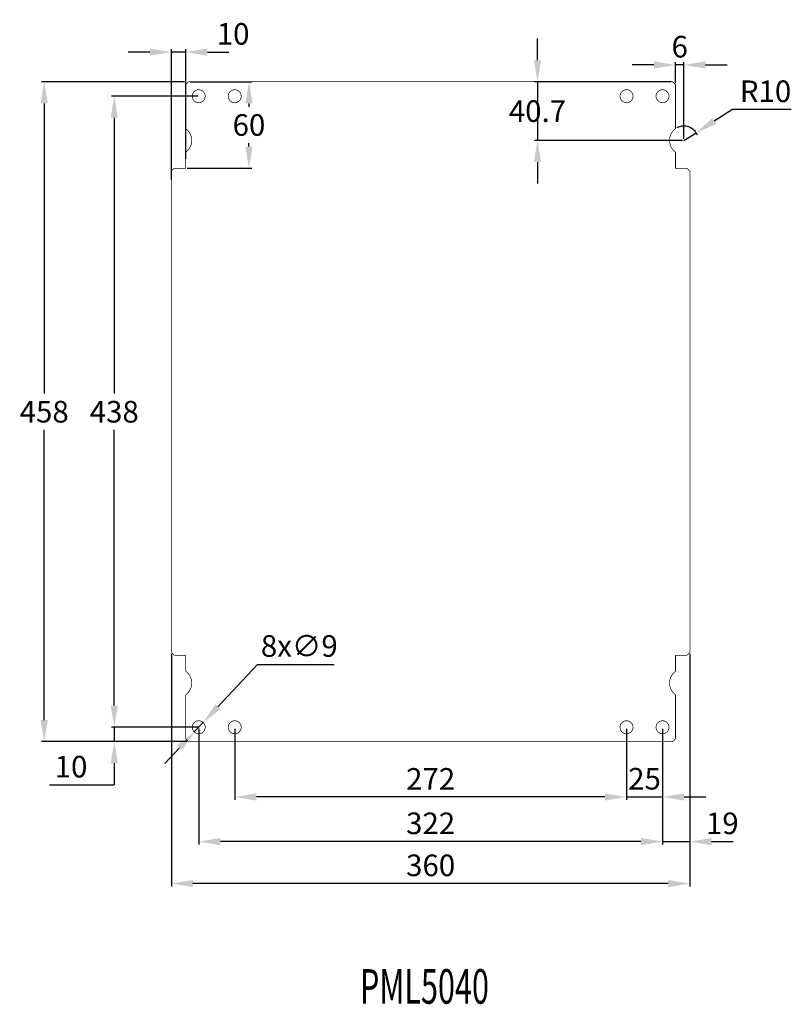
# Model space of a CAD drawing. Extents: x 748 to 1284, y 218 to 901.
import ezdxf
from ezdxf.enums import TextEntityAlignment as Align

# ---------------------------------------------------------------- set-up
doc = ezdxf.new("R2010")
doc.units = 0
doc.header["$MEASUREMENT"] = 0
doc.header["$PDMODE"] = 2
doc.header["$PDSIZE"] = -0.01
doc.layers.get('Defpoints').update_dxf_attribs({"linetype": 'CONTINUOUS'})
doc.layers.add('COTA', color=3, linetype='CONTINUOUS', lineweight=9)
doc.layers.add('DIBUJO', color=7, linetype='CONTINUOUS')
doc.layers.add('TEXTO', color=7, linetype='CONTINUOUS')
doc.styles.add('Arial', font='arial.ttf')
doc.styles.get("Standard").update_dxf_attribs({"font": 'monotxt.shx'})
doc.dimstyles.new('DSTYLE2', dxfattribs={"dimtxt": 15, "dimasz": 15, "dimexe": 2, "dimexo": 1, "dimgap": 5, "dimtad": 1, "dimtih": 1, "dimtoh": 1, "dimdec": 0, "dimzin": 0, "dimdsep": 46, "dimtxsty": 'Arial', "dimcen": 0.09, "dimclrd": 256, "dimclre": 256, "dimclrt": 256, "dimadec": 0, "dimazin": 0, "dimtp": 0.005, "dimtm": -0.005, "dimtfac": 1, "dimtdec": 0, "dimtmove": 1, "dimatfit": 3, "dimfxl": 1, "dimtolj": 1, "dimtzin": 0, "dimarcsym": 1})

# ---------------------------------------------------------------- blocks, each defined once
blk = doc.blocks.new('*D0')
at = {"layer": 'COTA', "linetype": 'Continuous', "lineweight": -2, "transparency": 16777216}
for p, q in [((862.68, 858.22), (763.4, 858.22)), ((765.4, 843.22), (765.4, 641.87)), ((765.4, 415.22), (765.4, 616.56)), ((862.68, 400.22), (763.4, 400.22))]:
    blk.add_line(p, q, dxfattribs=at)
at = {"layer": 'COTA', "linetype": 'Continuous', "transparency": 16777216}
for points in [[(762.9, 843.22), (767.9, 843.22), (765.4, 858.22)], [(762.9, 415.22), (767.9, 415.22), (765.4, 400.22)]]:
    blk.add_solid(points, dxfattribs=at)
at = {"layer": 'Defpoints', "color": 0, "linetype": 'Continuous', "transparency": 16777216}
for p in [(863.68, 858.22), (765.4, 400.22), (863.68, 400.22)]:
    blk.add_point(p, dxfattribs=at)
at = {"layer": 'COTA', "linetype": 'Continuous', "transparency": 16777216, "insert": (765.4, 629.22), "char_height": 15, "attachment_point": 5, "style": 'Arial'}
blk.add_mtext('\\A1;458', dxfattribs=at)
blk = doc.blocks.new('*D1')
at = {"layer": 'COTA', "linetype": 'Continuous', "lineweight": -2, "transparency": 16777216}
for p, q in [((872.18, 848.22), (812.02, 848.22)), ((814.02, 833.22), (814.02, 641.88)), ((814.02, 425.22), (814.02, 616.55)), ((872.18, 410.22), (812.02, 410.22))]:
    blk.add_line(p, q, dxfattribs=at)
at = {"layer": 'COTA', "linetype": 'Continuous', "transparency": 16777216}
for points in [[(811.52, 833.22), (816.52, 833.22), (814.02, 848.22)], [(811.52, 425.22), (816.52, 425.22), (814.02, 410.22)]]:
    blk.add_solid(points, dxfattribs=at)
at = {"layer": 'Defpoints', "color": 0, "linetype": 'Continuous', "transparency": 16777216}
for p in [(873.18, 848.22), (814.02, 410.22), (873.18, 410.22)]:
    blk.add_point(p, dxfattribs=at)
at = {"layer": 'COTA', "linetype": 'Continuous', "transparency": 16777216, "insert": (814.02, 629.22), "char_height": 15, "attachment_point": 5, "style": 'Arial'}
blk.add_mtext('\\A1;438', dxfattribs=at)
blk = doc.blocks.new('*D2')
at = {"layer": 'COTA', "linetype": 'Continuous', "lineweight": -2, "transparency": 16777216}
for p, q in [((853.68, 461.22), (853.68, 299.72)), ((1213.68, 461.22), (1213.68, 299.72)), ((1198.68, 301.72), (868.68, 301.72))]:
    blk.add_line(p, q, dxfattribs=at)
at = {"layer": 'COTA', "linetype": 'Continuous', "transparency": 16777216}
for points in [[(868.68, 304.22), (868.68, 299.22), (853.68, 301.72)], [(1198.68, 304.22), (1198.68, 299.22), (1213.68, 301.72)]]:
    blk.add_solid(points, dxfattribs=at)
at = {"layer": 'Defpoints', "color": 0, "linetype": 'Continuous', "transparency": 16777216}
for p in [(853.68, 462.22), (1213.68, 462.22), (853.68, 301.72)]:
    blk.add_point(p, dxfattribs=at)
at = {"layer": 'COTA', "linetype": 'Continuous', "transparency": 16777216, "insert": (1033.68, 314.38), "char_height": 15, "attachment_point": 5, "style": 'Arial'}
blk.add_mtext('\\A1;360', dxfattribs=at)
blk = doc.blocks.new('*D3')
at = {"layer": 'COTA', "linetype": 'Continuous', "lineweight": -2, "transparency": 16777216}
for p, q in [((872.68, 409.22), (872.68, 328.87)), ((1194.68, 409.22), (1194.68, 328.87)), ((1179.68, 330.87), (887.68, 330.87))]:
    blk.add_line(p, q, dxfattribs=at)
at = {"layer": 'COTA', "linetype": 'Continuous', "transparency": 16777216}
for points in [[(887.68, 333.37), (887.68, 328.37), (872.68, 330.87)], [(1179.68, 333.37), (1179.68, 328.37), (1194.68, 330.87)]]:
    blk.add_solid(points, dxfattribs=at)
at = {"layer": 'Defpoints', "color": 0, "linetype": 'Continuous', "transparency": 16777216}
for p in [(872.68, 410.22), (1194.68, 410.22), (872.68, 330.87)]:
    blk.add_point(p, dxfattribs=at)
at = {"layer": 'COTA', "linetype": 'Continuous', "transparency": 16777216, "insert": (1033.68, 343.53), "char_height": 15, "attachment_point": 5, "style": 'Arial'}
blk.add_mtext('\\A1;322', dxfattribs=at)
blk = doc.blocks.new('*D4')
at = {"layer": 'COTA', "linetype": 'Continuous', "lineweight": -2, "transparency": 16777216}
for p, q in [((866.68, 858.22), (909.54, 858.22)), ((907.54, 843.22), (907.54, 840.87)), ((907.54, 813.22), (907.54, 815.56)), ((864.68, 798.22), (909.54, 798.22))]:
    blk.add_line(p, q, dxfattribs=at)
at = {"layer": 'COTA', "linetype": 'Continuous', "transparency": 16777216}
for points in [[(905.04, 843.22), (910.04, 843.22), (907.54, 858.22)], [(905.04, 813.22), (910.04, 813.22), (907.54, 798.22)]]:
    blk.add_solid(points, dxfattribs=at)
at = {"layer": 'Defpoints', "color": 0, "linetype": 'Continuous', "transparency": 16777216}
for p in [(865.68, 858.22), (907.54, 858.22), (863.68, 798.22)]:
    blk.add_point(p, dxfattribs=at)
at = {"layer": 'COTA', "linetype": 'Continuous', "transparency": 16777216, "insert": (907.54, 828.22), "char_height": 15, "attachment_point": 5, "style": 'Arial'}
blk.add_mtext('\\A1;60', dxfattribs=at)
blk = doc.blocks.new('*D5')
at = {"layer": 'COTA', "linetype": 'Continuous', "lineweight": -2, "transparency": 16777216}
for p, q in [((838.68, 878.82), (823.68, 878.82)), ((853.68, 790.33), (853.68, 880.82)), ((863.68, 878.82), (853.68, 878.82)), ((863.68, 804.82), (863.68, 880.82)), ((878.68, 878.82), (893.68, 878.82))]:
    blk.add_line(p, q, dxfattribs=at)
at = {"layer": 'COTA', "linetype": 'Continuous', "transparency": 16777216}
for points in [[(838.68, 881.32), (838.68, 876.32), (853.68, 878.82)], [(878.68, 881.32), (878.68, 876.32), (863.68, 878.82)]]:
    blk.add_solid(points, dxfattribs=at)
at = {"layer": 'Defpoints', "color": 0, "linetype": 'Continuous', "transparency": 16777216}
for p in [(853.68, 878.82), (863.68, 803.82), (853.68, 789.33)]:
    blk.add_point(p, dxfattribs=at)
at = {"layer": 'COTA', "linetype": 'Continuous', "transparency": 16777216, "insert": (896.54, 891.47), "char_height": 15, "attachment_point": 5, "style": 'Arial'}
blk.add_mtext('\\A1;10', dxfattribs=at)
blk = doc.blocks.new('*D6')
at = {"layer": 'COTA', "linetype": 'Continuous', "lineweight": -2, "transparency": 16777216}
for p, q in [((1213.68, 461.22), (1213.68, 328.87)), ((1194.68, 409.22), (1194.68, 328.87)), ((1179.68, 330.87), (1164.68, 330.87)), ((1194.68, 330.87), (1213.68, 330.87)), ((1228.68, 330.87), (1243.68, 330.87))]:
    blk.add_line(p, q, dxfattribs=at)
at = {"layer": 'COTA', "linetype": 'Continuous', "transparency": 16777216}
for points in [[(1179.68, 333.37), (1179.68, 328.37), (1194.68, 330.87)], [(1228.68, 333.37), (1228.68, 328.37), (1213.68, 330.87)]]:
    blk.add_solid(points, dxfattribs=at)
at = {"layer": 'Defpoints', "color": 0, "linetype": 'Continuous', "transparency": 16777216}
for p in [(1213.68, 462.22), (1194.68, 410.22), (1213.68, 330.87)]:
    blk.add_point(p, dxfattribs=at)
at = {"layer": 'COTA', "linetype": 'Continuous', "transparency": 16777216, "insert": (1236.18, 343.53), "char_height": 15, "attachment_point": 5, "style": 'Arial'}
blk.add_mtext('\\A1;19', dxfattribs=at)
blk = doc.blocks.new('*D7')
at = {"layer": 'COTA', "linetype": 'Continuous', "lineweight": -2, "transparency": 16777216}
for p, q in [((1107.87, 873.22), (1107.87, 888.22)), ((1200.68, 858.22), (1105.87, 858.22)), ((1107.87, 858.22), (1107.87, 817.52)), ((1107.87, 858.22), (1107.87, 817.52)), ((1208.55, 817.52), (1105.87, 817.52)), ((1107.87, 802.52), (1107.87, 787.52))]:
    blk.add_line(p, q, dxfattribs=at)
at = {"layer": 'COTA', "linetype": 'Continuous', "transparency": 16777216}
for points in [[(1105.37, 873.22), (1110.37, 873.22), (1107.87, 858.22)], [(1105.37, 802.52), (1110.37, 802.52), (1107.87, 817.52)]]:
    blk.add_solid(points, dxfattribs=at)
at = {"layer": 'Defpoints', "color": 0, "linetype": 'Continuous', "transparency": 16777216}
for p in [(1201.68, 858.22), (1107.87, 817.52), (1209.55, 817.52)]:
    blk.add_point(p, dxfattribs=at)
at = {"layer": 'COTA', "linetype": 'Continuous', "transparency": 16777216, "insert": (1107.87, 837.87), "char_height": 15, "attachment_point": 5, "style": 'Arial'}
blk.add_mtext('\\A1;40.7', dxfattribs=at)
blk = doc.blocks.new('*D8')
at = {"layer": 'COTA', "linetype": 'Continuous', "lineweight": -2, "transparency": 16777216}
for p, q in [((1188.68, 869.93), (1173.68, 869.93)), ((1203.68, 857.22), (1203.68, 871.93)), ((1209.55, 869.93), (1203.68, 869.93)), ((1209.55, 818.52), (1209.55, 871.93)), ((1224.55, 869.93), (1239.55, 869.93))]:
    blk.add_line(p, q, dxfattribs=at)
at = {"layer": 'COTA', "linetype": 'Continuous', "transparency": 16777216}
for points in [[(1188.68, 872.43), (1188.68, 867.43), (1203.68, 869.93)], [(1224.55, 872.43), (1224.55, 867.43), (1209.55, 869.93)]]:
    blk.add_solid(points, dxfattribs=at)
at = {"layer": 'Defpoints', "color": 0, "linetype": 'Continuous', "transparency": 16777216}
for p in [(1203.68, 869.93), (1203.68, 856.22), (1209.55, 817.52)]:
    blk.add_point(p, dxfattribs=at)
at = {"layer": 'COTA', "linetype": 'Continuous', "transparency": 16777216, "insert": (1206.62, 882.59), "char_height": 15, "attachment_point": 5, "style": 'Arial'}
blk.add_mtext('\\A1;6', dxfattribs=at)
blk = doc.blocks.new('*D9')
at = {"layer": 'COTA', "linetype": 'Continuous', "lineweight": -2, "transparency": 16777216}
for p, q in [((1243.3, 838.98), (1230.64, 830.93)), ((1284.09, 838.98), (1243.3, 838.98)), ((1209.55, 817.52), (1217.99, 822.88))]:
    blk.add_line(p, q, dxfattribs=at)
blk.add_arc((1209.55, 817.52), 10, 20.99351, 120.17449, dxfattribs=at)
at = {"layer": 'COTA', "linetype": 'Continuous', "transparency": 16777216}
blk.add_solid([(1229.3, 833.04), (1231.99, 828.82), (1217.99, 822.88)], dxfattribs=at)
at = {"layer": 'Defpoints', "color": 0, "linetype": 'Continuous', "transparency": 16777216}
for p in [(1217.99, 822.88), (1209.55, 817.52)]:
    blk.add_point(p, dxfattribs=at)
at = {"layer": 'COTA', "linetype": 'Continuous', "transparency": 16777216, "insert": (1266.2, 851.64), "char_height": 15, "attachment_point": 5, "style": 'Arial'}
blk.add_mtext('\\A1;R10', dxfattribs=at)
blk = doc.blocks.new('*D10')
at = {"layer": 'COTA', "linetype": 'Continuous', "lineweight": -2, "transparency": 16777216}
for p, q in [((814.02, 425.22), (814.02, 440.22)), ((871.68, 410.22), (812.02, 410.22)), ((814.02, 410.22), (814.02, 400.22)), ((864.68, 400.22), (812.02, 400.22)), ((814.02, 385.22), (814.02, 370.22)), ((769, 370.22), (814.02, 370.22))]:
    blk.add_line(p, q, dxfattribs=at)
at = {"layer": 'COTA', "linetype": 'Continuous', "transparency": 16777216}
for points in [[(811.52, 425.22), (816.52, 425.22), (814.02, 410.22)], [(811.52, 385.22), (816.52, 385.22), (814.02, 400.22)]]:
    blk.add_solid(points, dxfattribs=at)
at = {"layer": 'Defpoints', "color": 0, "linetype": 'Continuous', "transparency": 16777216}
for p in [(872.68, 410.22), (814.02, 400.22), (865.68, 400.22)]:
    blk.add_point(p, dxfattribs=at)
at = {"layer": 'COTA', "linetype": 'Continuous', "transparency": 16777216, "insert": (784.01, 382.87), "char_height": 15, "attachment_point": 5, "style": 'Arial'}
blk.add_mtext('\\A1;10', dxfattribs=at)
blk = doc.blocks.new('*D12')
at = {"layer": 'COTA', "linetype": 'Continuous', "lineweight": -2, "transparency": 16777216}
for p, q in [((913.34, 453.56), (886.02, 424.44)), ((966.65, 453.56), (913.34, 453.56)), ((869.61, 406.93), (875.76, 413.5)), ((859.35, 395.99), (849.08, 385.05))]:
    blk.add_line(p, q, dxfattribs=at)
at = {"layer": 'COTA', "linetype": 'Continuous', "transparency": 16777216}
for points in [[(884.2, 426.15), (887.85, 422.73), (875.76, 413.5)], [(857.52, 397.7), (861.17, 394.28), (869.61, 406.93)]]:
    blk.add_solid(points, dxfattribs=at)
at = {"layer": 'Defpoints', "color": 0, "linetype": 'Continuous', "transparency": 16777216}
for p in [(875.76, 413.5), (869.61, 406.93)]:
    blk.add_point(p, dxfattribs=at)
at = {"layer": 'COTA', "linetype": 'Continuous', "transparency": 16777216, "insert": (942.5, 466.64), "char_height": 15, "attachment_point": 5, "style": 'Arial'}
blk.add_mtext('\\A1;8x∅9', dxfattribs=at)
blk = doc.blocks.new('*D17')
at = {"layer": 'COTA', "linetype": 'Continuous', "lineweight": -2, "transparency": 16777216}
for p, q in [((897.68, 409.22), (897.68, 359.84)), ((1169.68, 409.22), (1169.68, 359.84)), ((1154.68, 361.84), (912.68, 361.84))]:
    blk.add_line(p, q, dxfattribs=at)
at = {"layer": 'COTA', "linetype": 'Continuous', "transparency": 16777216}
for points in [[(912.68, 364.34), (912.68, 359.34), (897.68, 361.84)], [(1154.68, 364.34), (1154.68, 359.34), (1169.68, 361.84)]]:
    blk.add_solid(points, dxfattribs=at)
at = {"layer": 'Defpoints', "color": 0, "linetype": 'Continuous', "transparency": 16777216}
for p in [(897.68, 410.22), (1169.68, 410.22), (897.68, 361.84)]:
    blk.add_point(p, dxfattribs=at)
at = {"layer": 'COTA', "linetype": 'Continuous', "transparency": 16777216, "insert": (1033.68, 374.37), "char_height": 15, "attachment_point": 5, "style": 'Arial'}
blk.add_mtext('\\A1;272', dxfattribs=at)
blk = doc.blocks.new('*D20')
at = {"layer": 'COTA', "linetype": 'Continuous', "lineweight": -2, "transparency": 16777216}
for p, q in [((1169.68, 409.22), (1169.68, 359.84)), ((1194.68, 409.22), (1194.68, 359.84)), ((1154.68, 361.84), (1139.68, 361.84)), ((1169.68, 361.84), (1194.68, 361.84)), ((1209.68, 361.84), (1224.68, 361.84))]:
    blk.add_line(p, q, dxfattribs=at)
at = {"layer": 'COTA', "linetype": 'Continuous', "transparency": 16777216}
for points in [[(1154.68, 364.34), (1154.68, 359.34), (1169.68, 361.84)], [(1209.68, 364.34), (1209.68, 359.34), (1194.68, 361.84)]]:
    blk.add_solid(points, dxfattribs=at)
at = {"layer": 'Defpoints', "color": 0, "linetype": 'Continuous', "transparency": 16777216}
for p in [(1169.68, 410.22), (1194.68, 410.22), (1194.68, 361.84)]:
    blk.add_point(p, dxfattribs=at)
at = {"layer": 'COTA', "linetype": 'Continuous', "transparency": 16777216, "insert": (1182.18, 374.5), "char_height": 15, "attachment_point": 5, "style": 'Arial'}
blk.add_mtext('\\A1;25', dxfattribs=at)

msp = doc.modelspace()

# ---------------------------------------------------------------- linework, layer by layer
at = {"layer": 'DIBUJO', "color": 40, "linetype": 'Continuous', "const_width": 0.5}
for points in [[(865.68, 858.22), (863.68, 856.22)], [(863.68, 825.62), (863.68, 856.22)], [(865.68, 858.22), (1201.68, 858.22)], [(1203.68, 856.22), (1201.68, 858.22)], [(1203.68, 856.22), (1203.68, 825.62)], [(863.68, 798.22), (863.68, 809.42)], [(1203.68, 809.42), (1203.68, 798.22)], [(855.68, 798.22), (853.68, 796.22)], [(853.68, 462.22), (853.68, 796.22)], [(855.68, 798.22), (863.68, 798.22)], [(1203.68, 798.22), (1211.68, 798.22)], [(1213.68, 796.22), (1211.68, 798.22)], [(1213.68, 796.22), (1213.68, 462.22)], [(853.68, 462.22), (855.68, 460.22)], [(863.68, 460.22), (855.68, 460.22)], [(863.68, 449.02), (863.68, 460.22)], [(1211.68, 460.22), (1203.68, 460.22)], [(1203.68, 460.22), (1203.68, 449.02)], [(1211.68, 460.22), (1213.68, 462.22)], [(863.68, 402.22), (863.68, 432.82)], [(1203.68, 432.82), (1203.68, 402.22)], [(863.68, 402.22), (865.68, 400.22)], [(865.68, 400.22), (1201.68, 400.22)], [(1201.68, 400.22), (1203.68, 402.22)]]:
    msp.add_lwpolyline(points, dxfattribs=at)
for points in [[(872.68, 843.72, 1), (872.68, 852.72, 1), (872.68, 843.72)], [(897.68, 843.72, 1), (897.68, 852.72, 1), (897.68, 843.72)], [(1169.68, 843.72, 1), (1169.68, 852.72, 1), (1169.68, 843.72)], [(1194.68, 843.72, 1), (1194.68, 852.72, 1), (1194.68, 843.72)], [(863.68, 809.42, 0.51058), (863.68, 825.62)], [(1203.68, 825.62, 0.51058), (1203.68, 809.42)], [(863.68, 432.82, 0.51058), (863.68, 449.02)], [(1203.68, 449.02, 0.51058), (1203.68, 432.82)], [(872.68, 405.72, 1), (872.68, 414.72, 1), (872.68, 405.72)], [(897.68, 405.72, 1), (897.68, 414.72, 1), (897.68, 405.72)], [(1169.68, 405.72, 1), (1169.68, 414.72, 1), (1169.68, 405.72)], [(1194.68, 405.72, 1), (1194.68, 414.72, 1), (1194.68, 405.72)]]:
    msp.add_lwpolyline(points, format="xyb", dxfattribs=at)

# ---------------------------------------------------------------- texts
at = {"layer": 'TEXTO', "color": 1, "linetype": 'Continuous', "width": 0.65}
msp.add_text('PML5040', height=24, dxfattribs=at).set_placement((1029.41, 230.35), align=Align.MIDDLE_CENTER)

# ---------------------------------------------------------------- dimensions: what is measured, and where the dimension line sits
at = {"layer": 'COTA', "color": 1, "linetype": 'Continuous'}
for base, p1, p2, picture, middle in [((853.68, 878.82), (863.68, 803.82), (853.68, 789.33), '*D5', (896.54, 878.82)), ((1203.68, 869.93), (1209.55, 817.52), (1203.68, 856.22), '*D8', (1206.62, 869.93)), ((1213.68, 330.87), (1194.68, 410.22), (1213.68, 462.22), '*D6', (1236.18, 330.87)), ((1194.68, 361.84), (1169.68, 410.22), (1194.68, 410.22), '*D20', (1182.18, 361.84))]:
    dim = msp.add_linear_dim(base=base, p1=p1, p2=p2, dimstyle='DSTYLE2', dxfattribs=at)
    dim.commit()
    dim.dimension.update_dxf_attribs({"geometry": picture, "text_midpoint": middle, "dimtype": 160})
dim = msp.add_linear_dim(base=(1107.87, 817.52), p1=(1201.68, 858.22), p2=(1209.55, 817.52), angle=90, dimstyle='DSTYLE2', override={"dimdec": 1}, dxfattribs=at)
dim.commit()
dim.dimension.update_dxf_attribs({"geometry": '*D7', "text_midpoint": (1107.87, 837.87), "dimtype": 160})
dim = msp.add_radius_dim(center=(1209.55, 817.52), mpoint=(1217.99, 822.88), dimstyle='DSTYLE2', dxfattribs=at)
dim.commit()
dim.dimension.update_dxf_attribs({"geometry": '*D9', "text_midpoint": (1243.3, 838.98)})
for base, p1, p2, picture, middle in [((765.4, 400.22), (863.68, 858.22), (863.68, 400.22), '*D0', (765.4, 629.22)), ((814.02, 410.22), (873.18, 848.22), (873.18, 410.22), '*D1', (814.02, 629.22))]:
    dim = msp.add_linear_dim(base=base, p1=p1, p2=p2, angle=270, dimstyle='DSTYLE2', dxfattribs=at)
    dim.commit()
    dim.dimension.update_dxf_attribs({"geometry": picture, "text_midpoint": middle})
for base, p1, p2, angle, picture, middle in [((907.54, 858.22), (863.68, 798.22), (865.68, 858.22), 270, '*D4', (907.54, 828.22)), ((814.02, 400.22), (872.68, 410.22), (865.68, 400.22), 90, '*D10', (804.6, 387.47))]:
    dim = msp.add_linear_dim(base=base, p1=p1, p2=p2, angle=angle, dimstyle='DSTYLE2', dxfattribs=at)
    dim.commit()
    dim.dimension.update_dxf_attribs({"geometry": picture, "text_midpoint": middle, "dimtype": 160})
dim = msp.add_diameter_dim_2p(p1=(869.61, 406.93), p2=(875.76, 413.5), text='8x<>', dimstyle='DSTYLE2', dxfattribs=at)
dim.commit()
dim.dimension.update_dxf_attribs({"geometry": '*D12', "text_midpoint": (913.34, 453.56), "dimtype": 163})
for base, p1, p2, picture, middle in [((853.68, 301.72), (1213.68, 462.22), (853.68, 462.22), '*D2', (1033.68, 314.38)), ((872.68, 330.87), (1194.68, 410.22), (872.68, 410.22), '*D3', (1033.68, 343.53)), ((897.68, 361.84), (1169.68, 410.22), (897.68, 410.22), '*D17', (1033.68, 374.37))]:
    dim = msp.add_linear_dim(base=base, p1=p1, p2=p2, dimstyle='DSTYLE2', dxfattribs=at)
    dim.commit()
    dim.dimension.update_dxf_attribs({"geometry": picture, "text_midpoint": middle})

doc.saveas('drawing.dxf')
